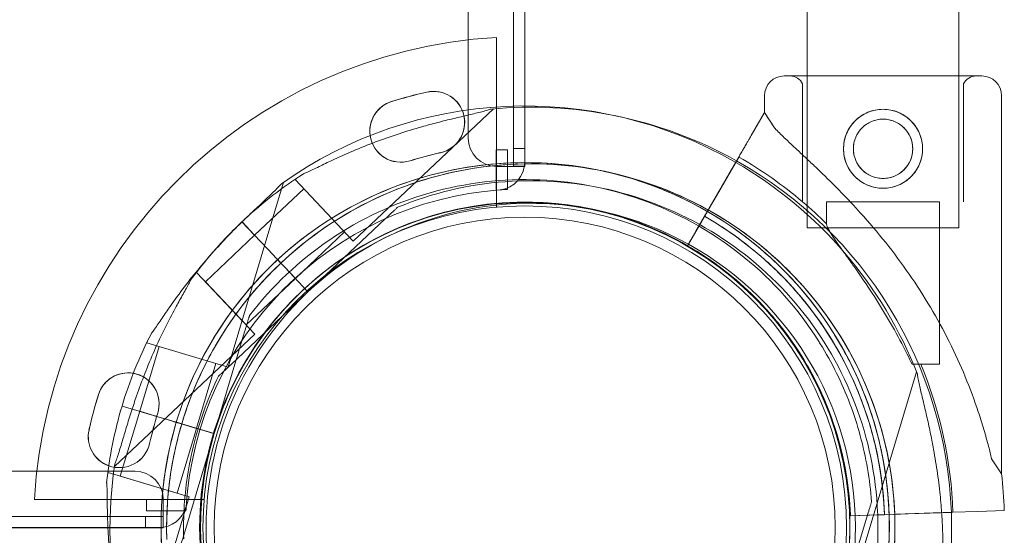
# Model space of a CAD drawing. Units: millimetres. Extents: x 21 to 31521, y 15 to 8515.
# Drawn here: x 13030 to 13204, y 2846 to 2938 of the extents above; entities that cross this region are included whole.
import ezdxf

# ---------------------------------------------------------------- set-up
doc = ezdxf.new("R2010")
doc.units = ezdxf.units.MM
doc.header["$MEASUREMENT"] = 0

msp = doc.modelspace()

# ---------------------------------------------------------------- linework, layer by layer
at = {"color": 0, "linetype": 'Continuous', "lineweight": 0}
for p, q in [((13117.2, 2914.8), (13117.2, 3940.43)), ((13109.2, 3938.59), (13109.2, 2916.63)), ((13119.2, 2922.33), (13119.2, 2940.77)), ((13119.2, 2922.33), (13119.2, 2940.77)), ((13169.21, 2927.65), (13169.21, 2940.77)), ((13196.11, 2927.65), (13196.11, 2940.77)), ((13114.2, 2904.4), (13114.2, 2934.47)), ((13165.16, 2927.65), (13200.16, 2927.65)), ((13200.16, 2927.65), (13165.16, 2927.65)), ((13169.21, 2900.76), (13169.21, 2927.65)), ((13196.11, 2900.76), (13196.11, 2927.65)), ((13168.41, 2905.33), (13168.41, 2926.24)), ((13196.91, 2905.33), (13196.91, 2926.24)), ((13161.66, 2921.16), (13161.66, 2924.15)), ((13203.66, 2857.14), (13203.66, 2924.15)), ((13088.84, 2898.38), (13113.69, 2921.83)), ((13119.2, 2916.64), (13119.2, 2922.33)), ((13119.2, 2912.42), (13119.2, 2922.33)), ((13161.66, 2921.16), (13159.33, 2917.12)), ((13159.33, 2917.12), (13161.66, 2921.16)), ((13161.66, 2921.16), (13163.43, 2918.46)), ((13161.66, 2921.16), (13161.66, 2921.16)), ((13119.2, 2911.64), (13119.2, 2916.64)), ((13114.12, 2914.55), (13114.12, 2907.41)), ((13116.12, 2914.55), (13114.12, 2914.55)), ((13116.12, 2907.54), (13116.12, 2914.55)), ((13117.2, 2914.8), (13117.2, 2911.64)), ((13117.2, 2914.8), (13119.2, 2914.8)), ((13157.11, 2913.27), (13149.52, 2900.13)), ((13153.14, 2906.4), (13157.11, 2913.27)), ((13155.36, 2910.25), (13157.11, 2913.28)), ((13157.11, 2913.28), (13155.36, 2910.25)), ((13114.2, 2911.63), (13119.2, 2911.63)), ((13119.2, 2911.64), (13117.2, 2911.64)), ((13119.2, 2911.63), (13119.2, 2911.64)), ((13078.55, 2909.29), (13078.75, 2909.48)), ((13078.55, 2909.29), (13088.84, 2898.38)), ((13066.66, 2876.07), (13076.45, 2908.8)), ((13071.36, 2899.42), (13080.09, 2907.65)), ((13153.14, 2906.4), (13151.8, 2904.08)), ((13096.68, 2904.38), (13096.68, 2904.38)), ((13149.52, 2900.13), (13151.8, 2904.08)), ((13172.66, 2905.33), (13179.38, 2905.33)), ((13172.66, 2901.44), (13172.66, 2905.33)), ((13179.38, 2905.33), (13192.66, 2905.33)), ((13192.66, 2876.56), (13192.66, 2905.33)), ((13080.81, 2889.4), (13094.5, 2902.31)), ((13094.5, 2902.31), (13080.81, 2889.4)), ((13150.55, 2901.91), (13148.02, 2897.53)), ((13148.02, 2897.53), (13150.55, 2901.91)), ((13069.12, 2901.79), (13069.12, 2901.79)), ((13069.13, 2901.79), (13069.12, 2901.79)), ((13069.12, 2901.79), (13071.3, 2899.48)), ((13071.3, 2899.48), (13069.12, 2901.79)), ((13069.12, 2901.79), (13071.3, 2899.48)), ((13071.3, 2899.48), (13069.13, 2901.79)), ((13196.11, 2900.76), (13169.21, 2900.76)), ((13062.64, 2891.18), (13071.36, 2899.42)), ((13073.67, 2896.97), (13071.3, 2899.48)), ((13073.67, 2896.97), (13071.3, 2899.48)), ((13078.57, 2891.78), (13087.3, 2900.02)), ((13075.32, 2895.22), (13073.67, 2896.97)), ((13073.67, 2896.97), (13075.32, 2895.22)), ((13073.67, 2896.97), (13075.32, 2895.22)), ((13075.32, 2895.22), (13073.67, 2896.97)), ((13148.02, 2897.53), (13148.02, 2897.53)), ((13148.02, 2897.53), (13148.02, 2897.53)), ((13148.02, 2897.53), (13148.02, 2897.53)), ((13075.44, 2895.1), (13075.32, 2895.22)), ((13076.01, 2894.49), (13075.32, 2895.22)), ((13076.01, 2894.49), (13075.44, 2895.1)), ((13076.7, 2893.77), (13076.01, 2894.49)), ((13076.69, 2893.77), (13076.01, 2894.49)), ((13076.69, 2893.77), (13080.81, 2889.4)), ((13080.81, 2889.4), (13076.69, 2893.77)), ((13076.69, 2893.77), (13078.57, 2891.78)), ((13080.81, 2889.4), (13076.7, 2893.77)), ((13076.7, 2893.77), (13080.81, 2889.4)), ((13076.7, 2893.77), (13078.57, 2891.78)), ((13060.89, 2892.63), (13061.09, 2892.82)), ((13061.09, 2892.82), (13071.39, 2881.91)), ((13069.84, 2883.55), (13078.57, 2891.78)), ((13062.64, 2891.18), (13069.84, 2883.55)), ((13080.81, 2889.4), (13067.13, 2876.49)), ((13067.13, 2876.49), (13080.81, 2889.4)), ((13080.81, 2889.4), (13080.81, 2889.4)), ((13080.81, 2889.4), (13080.81, 2889.4)), ((13070.45, 2885.18), (13070.45, 2885.18)), ((13162.47, 2885.76), (13162.47, 2885.76)), ((13162.47, 2885.76), (13162.47, 2885.76)), ((13046.54, 2858.46), (13071.39, 2881.91)), ((13064.19, 2864.28), (13069.59, 2882.3)), ((13069.59, 2882.3), (13064.19, 2864.28)), ((13051, 2868.23), (13054.44, 2879.72)), ((13052.29, 2880.37), (13052.37, 2880.63)), ((13052.29, 2880.37), (13066.66, 2876.07)), ((13171.53, 2880.21), (13171.53, 2880.21)), ((13061.06, 2865.22), (13064.5, 2876.71)), ((13187.81, 2876.56), (13192.66, 2876.56)), ((13064.94, 2874.43), (13064.94, 2874.43)), ((13188.57, 2875.23), (13178.78, 2842.5)), ((13047.87, 2869.16), (13047.87, 2869.16)), ((13050.91, 2868.25), (13047.87, 2869.16)), ((13047.87, 2869.16), (13050.91, 2868.25)), ((13047.87, 2869.16), (13050.92, 2868.25)), ((13047.56, 2856.73), (13051, 2868.23)), ((13054.22, 2867.26), (13050.91, 2868.25)), ((13050.92, 2868.25), (13050.91, 2868.25)), ((13051, 2868.23), (13054.22, 2867.27)), ((13054.22, 2867.26), (13054.22, 2867.27)), ((13056.53, 2866.57), (13054.22, 2867.26)), ((13054.22, 2867.26), (13056.53, 2866.57)), ((13054.22, 2867.26), (13054.22, 2867.26)), ((13054.22, 2867.26), (13056.53, 2866.57)), ((13054.22, 2867.26), (13056.02, 2866.73)), ((13056.04, 2866.72), (13056.02, 2866.73)), ((13056.02, 2866.72), (13061.06, 2865.21)), ((13057.49, 2866.29), (13056.53, 2866.57)), ((13058.44, 2866), (13057.49, 2866.29)), ((13058.44, 2866), (13064.19, 2864.28)), ((13058.46, 2866), (13058.44, 2866)), ((13064.09, 2864.31), (13058.46, 2866)), ((13057.62, 2853.72), (13061.06, 2865.21)), ((13064.19, 2864.28), (13058.8, 2846.26)), ((13058.8, 2846.26), (13064.19, 2864.28)), ((13064.19, 2864.28), (13064.09, 2864.31)), ((13064.19, 2864.28), (13064.19, 2864.28)), ((13064.19, 2864.28), (13064.19, 2864.28)), ((13064.19, 2864.28), (13064.19, 2864.28)), ((13201.89, 2859.83), (13203.66, 2857.14)), ((13050.18, 2857.61), (12028.22, 2857.61)), ((13045.33, 2857.11), (13045.41, 2857.38)), ((13045.41, 2857.38), (13059.78, 2853.08)), ((13047.56, 2856.73), (13057.62, 2853.72)), ((13049.98, 2820.34), (13059.78, 2853.08)), ((13032.34, 2852.62), (13062.42, 2852.62)), ((13052.18, 2852.62), (13052.18, 2850.62)), ((13055.18, 2847.61), (13055.18, 2852.61)), ((13180.62, 2852.2), (13180.62, 2852.2)), ((13052.01, 2849.61), (12026.39, 2849.61)), ((13052.01, 2847.62), (13052.01, 2849.61)), ((13055.17, 2849.61), (13052.01, 2849.61)), ((13052.18, 2850.62), (13059.19, 2850.62)), ((13055.17, 2847.61), (13055.17, 2849.61)), ((13181.93, 2849.87), (13176.88, 2849.69)), ((13176.88, 2849.69), (13181.93, 2849.87)), ((13176.88, 2849.69), (13179.87, 2849.8)), ((13176.88, 2849.69), (13176.88, 2849.69)), ((13176.88, 2849.69), (13176.88, 2849.69)), ((13179.87, 2849.8), (13195.04, 2850.33)), ((13182.93, 2849.9), (13179.87, 2849.8)), ((13179.87, 2849.8), (13179.87, 2849.8)), ((13182.93, 2849.9), (13181.93, 2849.87)), ((13184.43, 2849.96), (13187.12, 2850.05)), ((13184.43, 2849.96), (13184.43, 2849.96)), ((13194.76, 2850.32), (13187.12, 2850.05)), ((13187.12, 2850.05), (13191.55, 2850.21)), ((13195.05, 2850.33), (13191.55, 2850.21)), ((13191.55, 2850.21), (13194.49, 2850.31)), ((13194.49, 2850.31), (13195.05, 2850.33)), ((13195.04, 2850.33), (13194.76, 2850.32)), ((13195.04, 2850.33), (13199.48, 2850.49)), ((13204.14, 2850.66), (13199.48, 2850.49)), ((13199.48, 2850.49), (13204.14, 2850.66)), ((13199.48, 2850.49), (13199.48, 2850.49)), ((13179.76, 2849.32), (13174.36, 2831.3)), ((13174.36, 2831.3), (13179.76, 2849.32)), ((13181.74, 2849.53), (13181.74, 2849.53)), ((13022.15, 2847.62), (13045.38, 2847.62)), ((13022.15, 2847.61), (13045.38, 2847.61)), ((13045.38, 2847.62), (13054.39, 2847.62)), ((13045.38, 2847.61), (13050.17, 2847.61)), ((13050.17, 2847.61), (13055.17, 2847.61)), ((13055.17, 2847.61), (13055.18, 2847.61))]:
    msp.add_line(p, q, dxfattribs=at)
for centre, radius in [((13182.66, 2914.74), 7), ((13182.66, 2914.74), 5.25), ((13119.2, 2847.62), 57.58), ((13119.2, 2847.62), 57), ((13119.2, 2847.62), 55)]:
    msp.add_circle(centre, radius, dxfattribs=at)
for centre, radius, start, end in [((13119.2, 2847.62), 87, 93.2947, 176.7053), ((13165.16, 2924.15), 3.5, 90, 180), ((13166.16, 2925.15), 2.5, 25.8419, 90), ((13199.16, 2925.15), 2.5, 90, 154.1581), ((13200.16, 2924.15), 3.5, 360, 90), ((13119.4, 2846.83), 79.9, 102.6891, 107.3109), ((13119.41, 2846.84), 79.9, 102.6891, 107.3109), ((13103.06, 2919.41), 5.5, 22.2207, 102.6891), ((13103.07, 2919.42), 5.5, 282.6891, 102.6891), ((13097.26, 2917.86), 5.5, 107.3109, 188.0883), ((13097.27, 2917.87), 5.5, 107.3109, 135.0545), ((13119.28, 2847.79), 74.54, 59.9818, 125.4031), ((13097.27, 2917.87), 5.5, 135.0545, 188.1328), ((13103.06, 2919.41), 5.5, 282.6891, 22.2207), ((13120.27, 2847.58), 74.54, 78.5599, 95.4031), ((13120.27, 2847.58), 74.54, 60.725, 78.5599), ((13097.26, 2917.86), 5.5, 188.0883, 287.3109), ((13097.27, 2917.87), 5.5, 188.1328, 287.3109), ((13114.2, 2916.63), 5, 180, 270), ((13119.4, 2846.83), 68.9, 102.6891, 107.3109), ((13119.41, 2846.84), 68.9, 102.6891, 107.3109), ((13114.2, 2912.42), 5, 277.1342, 0), ((13120.27, 2847.58), 74.54, 2.1094, 60.725), ((13119.41, 2847.65), 75.69, 49.653, 60.1233), ((13119.28, 2847.79), 64.5, 59.979, 163.3334), ((13120.27, 2847.58), 64.5, 78.6208, 133.3334), ((13120.27, 2847.58), 64.5, 313.3353, 78.6208), ((13119.28, 2847.79), 74.54, 21.2676, 59.9818), ((13120.27, 2847.58), 74.54, 122.6605, 132.8955), ((13119.12, 2847.62), 60, 94.1044, 176.4221), ((13119.12, 2847.62), 60, 92.866, 94.1044), ((13119.28, 2847.79), 57.5, 77.6621, 163.3331), ((13120.27, 2847.58), 57.5, 84.3238, 133.3353), ((13120.27, 2847.58), 57.5, 84.3236, 133.3353), ((13119.28, 2847.79), 57.5, 59.9764, 131.1964), ((13120.27, 2847.58), 57.5, 78.6758, 84.3238), ((13120.27, 2847.58), 57.5, 78.6758, 84.3236), ((13119.28, 2847.79), 57.5, 59.9764, 77.6621), ((13120.27, 2847.58), 57.5, 313.3353, 78.6758), ((13120.27, 2847.58), 57.5, 313.3353, 78.6758), ((13119.28, 2847.79), 64.5, 343.3353, 59.979), ((13119.41, 2847.65), 75.69, 45.286, 49.653), ((13120.27, 2847.58), 74.54, 132.8955, 133.3353), ((13119.41, 2847.65), 63.56, 2.0309, 60.1468), ((13120.27, 2847.58), 74.54, 133.337, 139.9038), ((13120.27, 2847.58), 74.54, 133.3353, 133.337), ((13119.41, 2847.65), 57.5, 41.5159, 60.1622), ((13119.41, 2847.65), 57.5, 44.9313, 60.1622), ((13119.28, 2847.79), 57.5, 44.7389, 59.9764), ((13119.28, 2847.79), 57.5, 44.7387, 59.9764), ((13120.27, 2847.58), 74.54, 139.9038, 144.0102), ((13120.27, 2847.58), 64.5, 133.3353, 181.8194), ((13120.27, 2847.58), 64.5, 133.3334, 133.3353), ((13119.28, 2847.79), 57.5, 131.1964, 163.3331), ((13119.41, 2847.65), 63.56, 2.0309, 41.5159), ((13120.27, 2847.58), 57.5, 133.3353, 313.3353), ((13120.27, 2847.58), 57.5, 133.3353, 313.3353), ((13119.28, 2847.79), 57.5, 31.8191, 44.7389), ((13119.28, 2847.79), 57.5, 1.7747, 44.7387), ((13119.41, 2847.65), 57.5, 2.0309, 44.9313), ((13119.41, 2847.65), 57.5, 2.0309, 41.5159), ((13119.28, 2847.79), 74.54, 152.6605, 163.3353), ((13119.28, 2847.79), 64.5, 343.3353, 31.8194), ((13119.28, 2847.79), 57.5, 343.3353, 31.8191), ((13119.41, 2847.65), 75.69, 2.0309, 22.4549), ((13048.94, 2869.54), 5.5, 80.3217, 162.6891), ((13048.95, 2869.54), 5.5, 342.6891, 135.0545), ((13048.94, 2869.54), 5.5, 342.6891, 80.3217), ((13048.95, 2869.54), 5.5, 135.0545, 162.6891), ((13119.97, 2847.4), 79.9, 162.6891, 167.3109), ((13119.98, 2847.41), 79.9, 162.6891, 167.3109), ((13119.28, 2847.79), 74.54, 163.337, 174.0102), ((13119.98, 2847.41), 68.9, 162.6891, 167.3109), ((13119.97, 2847.4), 68.9, 162.6891, 167.3109), ((13119.28, 2847.79), 64.5, 163.3353, 210.7376), ((13047.39, 2863.74), 5.5, 167.3109, 250.1703), ((13047.4, 2863.75), 5.5, 167.3109, 250.1039), ((13119.28, 2847.79), 57.5, 163.3353, 343.3353), ((13119.28, 2847.79), 57.5, 163.3353, 343.3331), ((13119.28, 2847.79), 57.5, 163.3331, 163.3353), ((13047.39, 2863.74), 5.5, 250.1703, 347.3109), ((13047.4, 2863.75), 5.5, 250.1039, 347.3109), ((13120.27, 2847.58), 74.54, 171.2676, 267.223), ((13050.18, 2852.61), 5, 0, 90), ((13119.41, 2847.65), 84.78, 2.0309, 6.4229), ((13054.39, 2852.62), 5, 270, 345.4558), ((13119.12, 2847.62), 60, 176.4221, 177.134), ((13120.27, 2847.58), 64.5, 313.3353, 1.8194), ((13120.27, 2847.58), 74.54, 351.2676, 2.1094), ((13119.28, 2847.79), 57.5, 343.3353, 1.7747)]:
    msp.add_arc(centre, radius, start, end, dxfattribs=at)
for points, knots in [([(13113.25, 2921.79), (13113.06, 2921.72), (13112.85, 2921.65), (13112.31, 2921.49), (13111.97, 2921.4), (13110.92, 2921.13), (13110.13, 2920.94), (13108.43, 2920.54), (13107.52, 2920.33), (13105.66, 2919.88), (13104.7, 2919.64), (13102.81, 2919.15), (13101.87, 2918.89), (13099.67, 2918.27), (13098.31, 2917.86), (13095.55, 2916.96), (13094.16, 2916.47), (13091.41, 2915.44), (13090.06, 2914.9), (13087.46, 2913.79), (13086.21, 2913.23), (13084.32, 2912.34), (13083.53, 2911.96), (13082.4, 2911.41), (13082.04, 2911.23), (13081.34, 2910.89), (13081.01, 2910.73), (13080.49, 2910.5), (13080.27, 2910.41), (13080.08, 2910.34), (13080.06, 2910.34), (13080.05, 2910.33)], [43.684489, 43.684489, 43.684489, 43.684489, 44.703122, 44.703122, 46.081139, 46.081139, 48.879512, 48.879512, 51.677886, 51.677886, 54.476259, 54.476259, 57.274633, 57.274633, 61.356857, 61.356857, 65.439081, 65.439081, 69.521304, 69.521304, 73.603528, 73.603528, 76.136751, 76.136751, 77.403362, 77.403362, 78.669973, 78.669973, 79.593377, 79.593377, 79.68269, 79.68269, 79.68269, 79.68269]), ([(13080.05, 2910.33), (13080.06, 2910.34), (13080.08, 2910.34), (13080.27, 2910.41), (13080.49, 2910.5), (13081.01, 2910.73), (13081.34, 2910.89), (13082.04, 2911.23), (13082.4, 2911.41), (13083.53, 2911.96), (13084.32, 2912.34), (13086.21, 2913.23), (13087.46, 2913.79), (13090.06, 2914.9), (13091.41, 2915.44), (13094.16, 2916.47), (13095.55, 2916.96), (13098.31, 2917.86), (13099.67, 2918.27), (13101.87, 2918.89), (13102.81, 2919.15), (13104.7, 2919.64), (13105.66, 2919.88), (13107.52, 2920.33), (13108.43, 2920.54), (13110.13, 2920.94), (13110.92, 2921.13), (13111.97, 2921.4), (13112.31, 2921.49), (13112.85, 2921.65), (13113.06, 2921.72), (13113.25, 2921.79)], [41.403162, 41.403162, 41.403162, 41.403162, 41.492475, 41.492475, 42.415878, 42.415878, 43.682489, 43.682489, 44.949101, 44.949101, 47.482323, 47.482323, 51.564547, 51.564547, 55.646771, 55.646771, 59.728995, 59.728995, 63.811219, 63.811219, 66.609592, 66.609592, 69.407966, 69.407966, 72.206339, 72.206339, 75.004713, 75.004713, 76.38273, 76.38273, 77.401363, 77.401363, 77.401363, 77.401363]), ([(13175.66, 2914.74), (13175.66, 2914.3), (13175.7, 2913.84), (13175.88, 2912.94), (13176.02, 2912.49), (13176.38, 2911.62), (13176.6, 2911.21), (13177.11, 2910.45), (13177.4, 2910.1), (13178.02, 2909.48), (13178.37, 2909.19), (13179.13, 2908.68), (13179.54, 2908.46), (13180.4, 2908.1), (13180.85, 2907.96), (13181.76, 2907.79), (13182.22, 2907.74), (13183.1, 2907.74), (13183.56, 2907.79), (13184.47, 2907.96), (13184.92, 2908.1), (13185.78, 2908.46), (13186.19, 2908.68), (13186.95, 2909.19), (13187.3, 2909.48), (13187.92, 2910.1), (13188.21, 2910.45), (13188.72, 2911.21), (13188.95, 2911.62), (13189.3, 2912.49), (13189.44, 2912.94), (13189.62, 2913.84), (13189.66, 2914.3), (13189.66, 2915.19), (13189.62, 2915.64), (13189.44, 2916.55), (13189.3, 2917), (13188.95, 2917.86), (13188.72, 2918.27), (13188.21, 2919.03), (13187.92, 2919.38), (13187.3, 2920), (13186.95, 2920.29), (13186.19, 2920.8), (13185.78, 2921.03), (13184.92, 2921.39), (13184.47, 2921.52), (13183.56, 2921.7), (13183.1, 2921.74), (13182.22, 2921.74), (13181.76, 2921.7), (13180.85, 2921.52), (13180.4, 2921.39), (13179.54, 2921.03), (13179.13, 2920.8), (13178.37, 2920.29), (13178.02, 2920), (13177.4, 2919.38), (13177.11, 2919.03), (13176.6, 2918.27), (13176.38, 2917.86), (13176.02, 2917), (13175.88, 2916.55), (13175.7, 2915.64), (13175.66, 2915.19), (13175.66, 2914.74)], [0, 0, 0, 0, 1.329784, 1.329784, 2.659567, 2.659567, 3.989351, 3.989351, 5.319135, 5.319135, 6.648301, 6.648301, 7.977468, 7.977468, 9.306635, 9.306635, 10.635802, 10.635802, 11.964969, 11.964969, 13.294136, 13.294136, 14.623303, 14.623303, 15.95247, 15.95247, 17.282253, 17.282253, 18.612037, 18.612037, 19.94182, 19.94182, 21.271604, 21.271604, 22.601388, 22.601388, 23.931171, 23.931171, 25.260955, 25.260955, 26.590739, 26.590739, 27.919906, 27.919906, 29.249072, 29.249072, 30.578239, 30.578239, 31.907406, 31.907406, 33.236573, 33.236573, 34.56574, 34.56574, 35.894907, 35.894907, 37.224074, 37.224074, 38.553857, 38.553857, 39.883641, 39.883641, 41.213425, 41.213425, 42.543208, 42.543208, 42.543208, 42.543208]), ([(13177.41, 2914.74), (13177.41, 2914.41), (13177.44, 2914.07), (13177.58, 2913.39), (13177.68, 2913.05), (13177.95, 2912.4), (13178.12, 2912.09), (13178.5, 2911.52), (13178.72, 2911.26), (13179.18, 2910.8), (13179.44, 2910.58), (13180.01, 2910.2), (13180.32, 2910.03), (13180.97, 2909.76), (13181.3, 2909.66), (13181.99, 2909.52), (13182.33, 2909.49), (13182.99, 2909.49), (13183.34, 2909.52), (13184.02, 2909.66), (13184.36, 2909.76), (13185, 2910.03), (13185.31, 2910.2), (13185.88, 2910.58), (13186.14, 2910.8), (13186.61, 2911.26), (13186.82, 2911.52), (13187.21, 2912.09), (13187.37, 2912.4), (13187.64, 2913.05), (13187.74, 2913.39), (13187.88, 2914.07), (13187.91, 2914.41), (13187.91, 2915.08), (13187.88, 2915.42), (13187.74, 2916.1), (13187.64, 2916.44), (13187.37, 2917.08), (13187.21, 2917.39), (13186.82, 2917.96), (13186.61, 2918.22), (13186.14, 2918.69), (13185.88, 2918.9), (13185.31, 2919.29), (13185, 2919.46), (13184.36, 2919.72), (13184.02, 2919.83), (13183.34, 2919.96), (13182.99, 2919.99), (13182.33, 2919.99), (13181.99, 2919.96), (13181.3, 2919.83), (13180.97, 2919.72), (13180.32, 2919.46), (13180.01, 2919.29), (13179.44, 2918.9), (13179.18, 2918.69), (13178.72, 2918.22), (13178.5, 2917.96), (13178.12, 2917.39), (13177.95, 2917.08), (13177.68, 2916.44), (13177.58, 2916.1), (13177.44, 2915.42), (13177.41, 2915.08), (13177.41, 2914.74)], [0, 0, 0, 0, 0.999436, 0.999436, 1.998873, 1.998873, 2.998309, 2.998309, 3.997746, 3.997746, 4.996473, 4.996473, 5.9952, 5.9952, 6.993927, 6.993927, 7.992654, 7.992654, 8.991381, 8.991381, 9.990108, 9.990108, 10.988835, 10.988835, 11.987562, 11.987562, 12.986998, 12.986998, 13.986435, 13.986435, 14.985871, 14.985871, 15.985307, 15.985307, 16.984744, 16.984744, 17.98418, 17.98418, 18.983617, 18.983617, 19.983053, 19.983053, 20.98178, 20.98178, 21.980507, 21.980507, 22.979234, 22.979234, 23.977961, 23.977961, 24.976688, 24.976688, 25.975415, 25.975415, 26.974142, 26.974142, 27.972869, 27.972869, 28.972305, 28.972305, 29.971742, 29.971742, 30.971178, 30.971178, 31.970615, 31.970615, 31.970615, 31.970615]), ([(13163.43, 2918.46), (13163.52, 2918.37), (13163.61, 2918.27), (13164.21, 2917.65), (13164.79, 2917.08), (13165.82, 2916.09), (13166.27, 2915.67), (13167.22, 2914.78), (13167.73, 2914.3), (13168.78, 2913.32), (13169.33, 2912.81), (13170.46, 2911.74), (13171.04, 2911.19), (13172.21, 2910.06), (13172.81, 2909.48), (13174.01, 2908.29), (13174.61, 2907.68), (13176.4, 2905.85), (13177.58, 2904.59), (13180.2, 2901.68), (13181.69, 2899.93), (13184.57, 2896.31), (13185.95, 2894.45), (13188.61, 2890.62), (13189.87, 2888.66), (13192.24, 2884.66), (13193.35, 2882.63), (13195.41, 2878.51), (13196.36, 2876.44), (13198.07, 2872.28), (13198.85, 2870.19), (13199.88, 2867.08), (13200.21, 2866.05), (13200.81, 2864), (13201.09, 2862.98), (13201.55, 2861.25), (13201.72, 2860.54), (13201.89, 2859.83)], [105.624581, 105.624581, 105.624581, 105.624581, 106.295101, 106.295101, 109.970384, 109.970384, 112.47679, 112.47679, 114.983197, 114.983197, 117.489604, 117.489604, 119.996011, 119.996011, 122.502417, 122.502417, 125.008824, 125.008824, 130.021638, 130.021638, 136.880429, 136.880429, 143.73922, 143.73922, 150.59801, 150.59801, 157.456801, 157.456801, 164.315592, 164.315592, 171.174383, 171.174383, 174.603779, 174.603779, 178.033174, 178.033174, 180.485141, 180.485141, 180.485141, 180.485141]), ([(13201.89, 2859.83), (13201.72, 2860.54), (13201.55, 2861.25), (13201.09, 2862.98), (13200.81, 2864), (13200.21, 2866.05), (13199.88, 2867.08), (13198.85, 2870.19), (13198.07, 2872.28), (13196.36, 2876.44), (13195.41, 2878.51), (13193.35, 2882.63), (13192.24, 2884.66), (13189.87, 2888.66), (13188.61, 2890.62), (13185.95, 2894.45), (13184.57, 2896.31), (13181.69, 2899.93), (13180.2, 2901.68), (13177.58, 2904.59), (13176.4, 2905.85), (13174.61, 2907.68), (13174.01, 2908.29), (13172.81, 2909.48), (13172.21, 2910.06), (13171.04, 2911.19), (13170.46, 2911.74), (13169.33, 2912.81), (13168.78, 2913.32), (13167.73, 2914.3), (13167.22, 2914.78), (13166.27, 2915.67), (13165.82, 2916.09), (13164.79, 2917.08), (13164.21, 2917.65), (13163.61, 2918.27), (13163.52, 2918.37), (13163.43, 2918.46)], [4.406824, 4.406824, 4.406824, 4.406824, 6.858791, 6.858791, 10.288186, 10.288186, 13.717582, 13.717582, 20.576373, 20.576373, 27.435164, 27.435164, 34.293955, 34.293955, 41.152746, 41.152746, 48.011537, 48.011537, 54.870328, 54.870328, 59.883141, 59.883141, 62.389548, 62.389548, 64.895955, 64.895955, 67.402361, 67.402361, 69.908768, 69.908768, 72.415175, 72.415175, 74.921582, 74.921582, 78.596864, 78.596864, 79.267384, 79.267384, 79.267384, 79.267384]), ([(13159.33, 2917.12), (13159.33, 2917.11), (13159.32, 2917.1), (13159.29, 2917.04), (13159.24, 2916.96), (13159.14, 2916.78), (13159.06, 2916.66), (13158.9, 2916.37), (13158.8, 2916.2), (13158.6, 2915.86), (13158.49, 2915.66), (13158.23, 2915.22), (13158.1, 2914.99), (13157.84, 2914.54), (13157.7, 2914.29), (13157.4, 2913.78), (13157.25, 2913.51), (13157.11, 2913.27)], [0.704197, 0.704197, 0.704197, 0.704197, 0.833041, 0.833041, 1.666082, 1.666082, 2.499124, 2.499124, 3.332165, 3.332165, 4.165208, 4.165208, 4.998251, 4.998251, 5.831295, 5.831295, 6.664339, 6.664339, 6.664339, 6.664339]), ([(13157.11, 2913.27), (13157.25, 2913.51), (13157.4, 2913.78), (13157.7, 2914.29), (13157.84, 2914.54), (13158.1, 2914.99), (13158.23, 2915.22), (13158.49, 2915.66), (13158.6, 2915.86), (13158.8, 2916.2), (13158.9, 2916.37), (13159.06, 2916.66), (13159.14, 2916.78), (13159.24, 2916.96), (13159.29, 2917.04), (13159.32, 2917.1), (13159.33, 2917.11), (13159.33, 2917.12)], [19.993019, 19.993019, 19.993019, 19.993019, 20.826063, 20.826063, 21.659106, 21.659106, 22.492149, 22.492149, 23.325192, 23.325192, 24.158234, 24.158234, 24.991276, 24.991276, 25.824317, 25.824317, 25.95316, 25.95316, 25.95316, 25.95316]), ([(13076.01, 2894.49), (13081.01, 2899.22), (13086.78, 2903.13), (13099.25, 2908.94), (13105.95, 2910.85), (13119.62, 2912.44), (13126.58, 2912.14), (13140.05, 2909.36), (13146.57, 2906.88), (13158.48, 2900), (13163.88, 2895.6), (13173.03, 2885.32), (13176.77, 2879.44), (13182.22, 2866.8), (13183.93, 2860.05), (13184.63, 2852.01), (13184.7, 2850.82), (13184.74, 2849.63)], [3.956045, 3.956045, 3.956045, 3.956045, 4.276045, 4.276045, 4.596045, 4.596045, 4.916045, 4.916045, 5.236045, 5.236045, 5.556045, 5.556045, 5.876045, 5.876045, 6.196045, 6.196045, 6.251431, 6.251431, 6.251431, 6.251431]), ([(13057.48, 2866.29), (13059.46, 2872.88), (13062.49, 2879.15), (13070.39, 2890.42), (13075.24, 2895.42), (13086.28, 2903.64), (13092.46, 2906.85), (13105.52, 2911.18), (13112.4, 2912.29), (13126.16, 2912.29), (13133.04, 2911.18), (13146.1, 2906.85), (13152.28, 2903.63), (13163.32, 2895.41), (13168.17, 2890.41), (13172.8, 2883.8), (13173.45, 2882.81), (13174.08, 2881.8)], [3.43248, 3.43248, 3.43248, 3.43248, 3.75248, 3.75248, 4.07248, 4.07248, 4.39248, 4.39248, 4.71248, 4.71248, 5.03248, 5.03248, 5.35248, 5.35248, 5.67248, 5.67248, 5.727832, 5.727832, 5.727832, 5.727832]), ([(13070.45, 2885.18), (13074.44, 2890.39), (13079.26, 2894.95), (13090.11, 2902.33), (13096.13, 2905.14), (13108.75, 2908.74), (13115.35, 2909.51), (13128.46, 2908.95), (13134.96, 2907.62), (13147.23, 2902.96), (13152.99, 2899.64), (13163.17, 2891.37), (13167.59, 2886.41), (13171.26, 2880.66), (13171.4, 2880.44), (13171.53, 2880.21)], [3.795098, 3.795098, 3.795098, 3.795098, 4.115098, 4.115098, 4.435098, 4.435098, 4.755098, 4.755098, 5.075098, 5.075098, 5.395098, 5.395098, 5.715098, 5.715098, 5.727832, 5.727832, 5.727832, 5.727832]), ([(13096.68, 2904.38), (13102.74, 2906.89), (13109.2, 2908.43), (13122.29, 2909.4), (13128.9, 2908.82), (13141.63, 2905.62), (13147.73, 2903), (13158.8, 2895.96), (13163.77, 2891.55), (13172.07, 2881.38), (13175.39, 2875.63), (13180.07, 2863.37), (13181.42, 2856.87), (13181.72, 2850.05), (13181.73, 2849.79), (13181.74, 2849.53)], [4.318697, 4.318697, 4.318697, 4.318697, 4.638697, 4.638697, 4.958697, 4.958697, 5.278697, 5.278697, 5.598697, 5.598697, 5.918697, 5.918697, 6.238697, 6.238697, 6.251431, 6.251431, 6.251431, 6.251431]), ([(13155.36, 2910.25), (13155.36, 2910.24), (13155.36, 2910.24), (13155.32, 2910.18), (13155.28, 2910.1), (13155.17, 2909.91), (13155.1, 2909.79), (13154.93, 2909.5), (13154.83, 2909.33), (13154.64, 2908.99), (13154.52, 2908.79), (13154.27, 2908.35), (13154.13, 2908.12), (13153.88, 2907.67), (13153.73, 2907.42), (13153.44, 2906.91), (13153.28, 2906.65), (13153.14, 2906.4)], [0.704197, 0.704197, 0.704197, 0.704197, 0.833041, 0.833041, 1.666082, 1.666082, 2.499123, 2.499123, 3.332165, 3.332165, 4.165208, 4.165208, 4.998252, 4.998252, 5.831296, 5.831296, 6.664341, 6.664341, 6.664341, 6.664341]), ([(13153.14, 2906.4), (13153.28, 2906.65), (13153.44, 2906.91), (13153.73, 2907.42), (13153.88, 2907.67), (13154.13, 2908.12), (13154.27, 2908.35), (13154.52, 2908.79), (13154.64, 2908.99), (13154.83, 2909.33), (13154.93, 2909.5), (13155.1, 2909.79), (13155.17, 2909.91), (13155.28, 2910.1), (13155.32, 2910.18), (13155.36, 2910.24), (13155.36, 2910.24), (13155.36, 2910.25)], [19.993024, 19.993024, 19.993024, 19.993024, 20.826069, 20.826069, 21.659114, 21.659114, 22.492157, 22.492157, 23.3252, 23.3252, 24.158242, 24.158242, 24.991284, 24.991284, 25.824324, 25.824324, 25.953168, 25.953168, 25.953168, 25.953168]), ([(13076.09, 2908.54), (13075.96, 2908.39), (13075.81, 2908.22), (13075.42, 2907.81), (13075.17, 2907.56), (13074.4, 2906.81), (13073.81, 2906.25), (13072.54, 2905.05), (13071.86, 2904.41), (13070.47, 2903.09), (13069.76, 2902.41), (13068.37, 2901.04), (13067.68, 2900.35), (13066.09, 2898.71), (13065.12, 2897.67), (13063.18, 2895.52), (13062.22, 2894.4), (13060.35, 2892.13), (13059.45, 2890.99), (13057.75, 2888.72), (13056.95, 2887.61), (13055.76, 2885.89), (13055.27, 2885.18), (13054.57, 2884.13), (13054.34, 2883.79), (13053.9, 2883.15), (13053.69, 2882.85), (13053.37, 2882.39), (13053.22, 2882.2), (13053.09, 2882.05), (13053.08, 2882.03), (13053.06, 2882.02)], [43.684489, 43.684489, 43.684489, 43.684489, 44.703122, 44.703122, 46.081139, 46.081139, 48.879512, 48.879512, 51.677886, 51.677886, 54.476259, 54.476259, 57.274633, 57.274633, 61.356857, 61.356857, 65.439081, 65.439081, 69.521304, 69.521304, 73.603528, 73.603528, 76.136751, 76.136751, 77.403362, 77.403362, 78.669973, 78.669973, 79.593377, 79.593377, 79.68269, 79.68269, 79.68269, 79.68269]), ([(13053.06, 2882.02), (13053.08, 2882.03), (13053.09, 2882.05), (13053.22, 2882.2), (13053.37, 2882.39), (13053.69, 2882.85), (13053.9, 2883.15), (13054.34, 2883.79), (13054.57, 2884.13), (13055.27, 2885.18), (13055.76, 2885.89), (13056.95, 2887.61), (13057.75, 2888.72), (13059.45, 2890.99), (13060.35, 2892.13), (13062.22, 2894.4), (13063.18, 2895.52), (13065.12, 2897.67), (13066.09, 2898.71), (13067.68, 2900.35), (13068.37, 2901.04), (13069.76, 2902.41), (13070.47, 2903.09), (13071.86, 2904.41), (13072.54, 2905.05), (13073.81, 2906.25), (13074.4, 2906.81), (13075.17, 2907.56), (13075.42, 2907.81), (13075.81, 2908.22), (13075.96, 2908.39), (13076.09, 2908.54)], [41.403162, 41.403162, 41.403162, 41.403162, 41.492475, 41.492475, 42.415878, 42.415878, 43.682489, 43.682489, 44.949101, 44.949101, 47.482323, 47.482323, 51.564547, 51.564547, 55.646771, 55.646771, 59.728995, 59.728995, 63.811219, 63.811219, 66.609592, 66.609592, 69.407966, 69.407966, 72.206339, 72.206339, 75.004713, 75.004713, 76.38273, 76.38273, 77.401363, 77.401363, 77.401363, 77.401363]), ([(13094.5, 2902.31), (13094.79, 2902.6), (13095.12, 2902.9), (13095.6, 2903.35), (13095.75, 2903.5), (13096.05, 2903.79), (13096.2, 2903.92), (13096.38, 2904.09), (13096.44, 2904.15), (13096.53, 2904.24), (13096.58, 2904.28), (13096.63, 2904.33), (13096.65, 2904.35), (13096.67, 2904.37), (13096.68, 2904.38), (13096.68, 2904.38)], [-3.1812, -3.1812, -3.1812, -3.1812, -1.954094, -1.954094, -1.340541, -1.340541, -0.726988, -0.726988, -0.491112, -0.491112, -0.255237, -0.255237, -0.115927, -0.115927, 0, 0, 0, 0]), ([(13096.68, 2904.38), (13096.68, 2904.38), (13096.67, 2904.37), (13096.65, 2904.35), (13096.63, 2904.33), (13096.58, 2904.28), (13096.53, 2904.24), (13096.44, 2904.15), (13096.38, 2904.09), (13096.2, 2903.92), (13096.05, 2903.79), (13095.75, 2903.5), (13095.6, 2903.35), (13095.12, 2902.9), (13094.79, 2902.6), (13094.5, 2902.31)], [0, 0, 0, 0, 0.115927, 0.115927, 0.255237, 0.255237, 0.491112, 0.491112, 0.726988, 0.726988, 1.340541, 1.340541, 1.954094, 1.954094, 3.1812, 3.1812, 3.1812, 3.1812]), ([(13151.8, 2904.08), (13151.75, 2904), (13151.7, 2903.91), (13151.6, 2903.74), (13151.56, 2903.65), (13151.47, 2903.51), (13151.43, 2903.43), (13151.34, 2903.28), (13151.3, 2903.22), (13151.24, 2903.1), (13151.21, 2903.05), (13151.15, 2902.95), (13151.13, 2902.91), (13151.09, 2902.85), (13151.07, 2902.82), (13151.06, 2902.79), (13151.05, 2902.78), (13151.05, 2902.78)], [2.221447, 2.221447, 2.221447, 2.221447, 2.499129, 2.499129, 2.776811, 2.776811, 3.054492, 3.054492, 3.332173, 3.332173, 3.609854, 3.609854, 3.887534, 3.887534, 4.165215, 4.165215, 4.442895, 4.442895, 4.442895, 4.442895]), ([(13151.05, 2902.78), (13151.05, 2902.78), (13151.06, 2902.79), (13151.07, 2902.82), (13151.09, 2902.85), (13151.13, 2902.91), (13151.15, 2902.95), (13151.21, 2903.05), (13151.24, 2903.1), (13151.3, 2903.22), (13151.34, 2903.28), (13151.43, 2903.43), (13151.47, 2903.51), (13151.56, 2903.65), (13151.6, 2903.74), (13151.7, 2903.91), (13151.75, 2904), (13151.8, 2904.08)], [4.442895, 4.442895, 4.442895, 4.442895, 4.720575, 4.720575, 4.998255, 4.998255, 5.275936, 5.275936, 5.553616, 5.553616, 5.831298, 5.831298, 6.108979, 6.108979, 6.386661, 6.386661, 6.664342, 6.664342, 6.664342, 6.664342]), ([(13151.05, 2902.78), (13151.05, 2902.78), (13151.05, 2902.77), (13151.03, 2902.75), (13151.02, 2902.73), (13151, 2902.69), (13150.99, 2902.66), (13150.95, 2902.6), (13150.93, 2902.56), (13150.88, 2902.49), (13150.86, 2902.44), (13150.8, 2902.34), (13150.77, 2902.29), (13150.71, 2902.19), (13150.68, 2902.14), (13150.62, 2902.02), (13150.58, 2901.97), (13150.55, 2901.91)], [0, 0, 0, 0, 0.18512, 0.18512, 0.37024, 0.37024, 0.555361, 0.555361, 0.740481, 0.740481, 0.925602, 0.925602, 1.110723, 1.110723, 1.295844, 1.295844, 1.480965, 1.480965, 1.480965, 1.480965]), ([(13150.55, 2901.91), (13150.58, 2901.97), (13150.62, 2902.02), (13150.68, 2902.14), (13150.71, 2902.19), (13150.77, 2902.29), (13150.8, 2902.34), (13150.86, 2902.44), (13150.88, 2902.49), (13150.93, 2902.56), (13150.95, 2902.6), (13150.99, 2902.66), (13151, 2902.69), (13151.02, 2902.73), (13151.03, 2902.75), (13151.05, 2902.77), (13151.05, 2902.78), (13151.05, 2902.78)], [-1.480965, -1.480965, -1.480965, -1.480965, -1.295844, -1.295844, -1.110723, -1.110723, -0.925602, -0.925602, -0.740481, -0.740481, -0.555361, -0.555361, -0.37024, -0.37024, -0.18512, -0.18512, 0, 0, 0, 0]), ([(13151.05, 2902.78), (13152.25, 2902.09), (13153.42, 2901.37), (13155.71, 2899.84), (13156.84, 2899.04), (13159.03, 2897.37), (13160.1, 2896.5), (13162.18, 2894.69), (13163.19, 2893.76), (13165.14, 2891.82), (13166.09, 2890.81), (13167, 2889.78)], [5.2334262, 5.2334262, 5.2334262, 5.2334262, 5.2984602, 5.2984602, 5.3634942, 5.3634942, 5.4285282, 5.4285282, 5.4935622, 5.4935622, 5.5585962, 5.5585962, 5.5585962, 5.5585962]), ([(13187.81, 2876.56), (13187.24, 2877.76), (13186.63, 2878.99), (13185.14, 2881.84), (13184.23, 2883.46), (13182.35, 2886.64), (13181.37, 2888.2), (13179.4, 2891.19), (13178.41, 2892.62), (13177.11, 2894.47), (13176.73, 2895), (13175.98, 2896.05), (13175.61, 2896.57), (13174.9, 2897.56), (13174.56, 2898.04), (13173.96, 2898.92), (13173.69, 2899.32), (13173.32, 2899.92), (13173.18, 2900.15), (13172.95, 2900.58), (13172.85, 2900.78), (13172.71, 2901.13), (13172.67, 2901.28), (13172.66, 2901.41), (13172.66, 2901.42), (13172.66, 2901.44)], [1.133895, 1.133895, 1.133895, 1.133895, 5.170834, 5.170834, 10.341667, 10.341667, 15.512501, 15.512501, 20.683335, 20.683335, 22.695592, 22.695592, 24.707849, 24.707849, 26.720107, 26.720107, 28.732364, 28.732364, 30.071109, 30.071109, 31.409853, 31.409853, 32.748597, 32.748597, 32.932098, 32.932098, 32.932098, 32.932098]), ([(13149.52, 2900.13), (13149.43, 2899.97), (13149.33, 2899.79), (13149.13, 2899.45), (13149.03, 2899.28), (13148.86, 2898.99), (13148.77, 2898.83), (13148.6, 2898.54), (13148.53, 2898.4), (13148.39, 2898.18), (13148.33, 2898.06), (13148.22, 2897.87), (13148.17, 2897.79), (13148.1, 2897.67), (13148.07, 2897.61), (13148.03, 2897.55), (13148.02, 2897.53), (13148.02, 2897.53)], [4.442895, 4.442895, 4.442895, 4.442895, 4.998259, 4.998259, 5.553623, 5.553623, 6.108986, 6.108986, 6.664348, 6.664348, 7.21971, 7.21971, 7.775071, 7.775071, 8.330431, 8.330431, 8.885792, 8.885792, 8.885792, 8.885792]), ([(13148.02, 2897.53), (13148.02, 2897.53), (13148.03, 2897.55), (13148.07, 2897.61), (13148.1, 2897.67), (13148.17, 2897.79), (13148.22, 2897.87), (13148.33, 2898.06), (13148.39, 2898.18), (13148.53, 2898.4), (13148.6, 2898.54), (13148.77, 2898.83), (13148.86, 2898.99), (13149.03, 2899.28), (13149.13, 2899.45), (13149.33, 2899.79), (13149.43, 2899.97), (13149.52, 2900.13)], [8.885792, 8.885792, 8.885792, 8.885792, 9.441152, 9.441152, 9.996512, 9.996512, 10.551874, 10.551874, 11.107235, 11.107235, 11.662598, 11.662598, 12.21796, 12.21796, 12.773324, 12.773324, 13.328688, 13.328688, 13.328688, 13.328688]), ([(13055.81, 2845.53), (13055.69, 2849.17), (13055.88, 2852.82), (13056.88, 2860.03), (13057.69, 2863.59), (13059.88, 2870.52), (13061.28, 2873.9), (13064.61, 2880.37), (13066.55, 2883.46), (13070.93, 2889.28), (13073.36, 2892), (13076.01, 2894.49)], [3.109838, 3.109838, 3.109838, 3.109838, 3.2790795, 3.2790795, 3.4483209, 3.4483209, 3.6175623, 3.6175623, 3.7868038, 3.7868038, 3.9560452, 3.9560452, 3.9560452, 3.9560452]), ([(13046.6, 2858.9), (13046.68, 2859.08), (13046.76, 2859.29), (13046.95, 2859.82), (13047.06, 2860.16), (13047.39, 2861.19), (13047.63, 2861.97), (13048.13, 2863.64), (13048.39, 2864.53), (13048.95, 2866.37), (13049.24, 2867.31), (13049.84, 2869.17), (13050.15, 2870.09), (13050.9, 2872.25), (13051.39, 2873.59), (13052.45, 2876.29), (13053.01, 2877.65), (13054.2, 2880.33), (13054.82, 2881.65), (13056.08, 2884.19), (13056.71, 2885.4), (13057.71, 2887.24), (13058.13, 2888), (13058.75, 2889.09), (13058.95, 2889.45), (13059.33, 2890.13), (13059.51, 2890.45), (13059.77, 2890.95), (13059.88, 2891.16), (13059.95, 2891.35), (13059.96, 2891.37), (13059.96, 2891.38)], [43.684489, 43.684489, 43.684489, 43.684489, 44.703122, 44.703122, 46.081139, 46.081139, 48.879512, 48.879512, 51.677886, 51.677886, 54.476259, 54.476259, 57.274633, 57.274633, 61.356857, 61.356857, 65.439081, 65.439081, 69.521304, 69.521304, 73.603528, 73.603528, 76.136751, 76.136751, 77.403362, 77.403362, 78.669973, 78.669973, 79.593377, 79.593377, 79.68269, 79.68269, 79.68269, 79.68269]), ([(13167, 2889.78), (13168.94, 2887.59), (13170.72, 2885.27), (13173.96, 2880.41), (13175.41, 2877.87), (13177.94, 2872.61), (13179.03, 2869.89), (13180.81, 2864.33), (13181.52, 2861.49), (13182.52, 2855.73), (13182.83, 2852.82), (13182.93, 2849.9)], [5.5585962, 5.5585962, 5.5585962, 5.5585962, 5.6964247, 5.6964247, 5.8342532, 5.8342532, 5.9720817, 5.9720817, 6.1099102, 6.1099102, 6.2477388, 6.2477388, 6.2477388, 6.2477388]), ([(13069.59, 2882.3), (13069.7, 2882.69), (13069.83, 2883.12), (13070.02, 2883.75), (13070.08, 2883.96), (13070.2, 2884.36), (13070.26, 2884.55), (13070.33, 2884.79), (13070.35, 2884.86), (13070.39, 2884.99), (13070.41, 2885.05), (13070.43, 2885.12), (13070.44, 2885.14), (13070.44, 2885.17), (13070.45, 2885.18), (13070.45, 2885.18)], [-3.1812, -3.1812, -3.1812, -3.1812, -1.954094, -1.954094, -1.340541, -1.340541, -0.726988, -0.726988, -0.491112, -0.491112, -0.255237, -0.255237, -0.115927, -0.115927, 0, 0, 0, 0]), ([(13070.45, 2885.18), (13070.45, 2885.18), (13070.44, 2885.17), (13070.44, 2885.14), (13070.43, 2885.12), (13070.41, 2885.05), (13070.39, 2884.99), (13070.35, 2884.86), (13070.33, 2884.79), (13070.26, 2884.55), (13070.2, 2884.36), (13070.08, 2883.96), (13070.02, 2883.75), (13069.83, 2883.12), (13069.7, 2882.69), (13069.59, 2882.3)], [0, 0, 0, 0, 0.115927, 0.115927, 0.255237, 0.255237, 0.491112, 0.491112, 0.726988, 0.726988, 1.340541, 1.340541, 1.954094, 1.954094, 3.1812, 3.1812, 3.1812, 3.1812]), ([(13162.47, 2885.76), (13164.22, 2883.79), (13165.83, 2881.69), (13168.76, 2877.29), (13170.07, 2874.99), (13172.36, 2870.23), (13173.34, 2867.77), (13174.96, 2862.74), (13175.59, 2860.17), (13176.51, 2854.96), (13176.78, 2852.33), (13176.88, 2849.69)], [5.5585962, 5.5585962, 5.5585962, 5.5585962, 5.6964247, 5.6964247, 5.8342532, 5.8342532, 5.9720817, 5.9720817, 6.1099102, 6.1099102, 6.2477388, 6.2477388, 6.2477388, 6.2477388]), ([(13174.08, 2881.8), (13176, 2878.7), (13177.66, 2875.45), (13180.4, 2868.71), (13181.48, 2865.22), (13183.05, 2858.11), (13183.53, 2854.49), (13183.72, 2850.55), (13183.73, 2850.24), (13183.74, 2849.93)], [5.7278319, 5.7278319, 5.7278319, 5.7278319, 5.8970733, 5.8970733, 6.0663148, 6.0663148, 6.2355562, 6.2355562, 6.2499362, 6.2499362, 6.2499362, 6.2499362]), ([(13171.53, 2880.21), (13172.58, 2878.53), (13173.54, 2876.79), (13175.3, 2873.24), (13176.09, 2871.42), (13177.49, 2867.71), (13178.11, 2865.82), (13179.14, 2862), (13179.57, 2860.06), (13180.24, 2856.15), (13180.47, 2854.18), (13180.62, 2852.2)], [5.7278319, 5.7278319, 5.7278319, 5.7278319, 5.824543, 5.824543, 5.921254, 5.921254, 6.0179651, 6.0179651, 6.1146762, 6.1146762, 6.2113872, 6.2113872, 6.2113872, 6.2113872]), ([(13067.13, 2876.49), (13066.83, 2876.21), (13066.5, 2875.9), (13066.03, 2875.45), (13065.87, 2875.3), (13065.57, 2875.02), (13065.42, 2874.88), (13065.24, 2874.71), (13065.19, 2874.66), (13065.09, 2874.57), (13065.04, 2874.52), (13064.99, 2874.47), (13064.97, 2874.46), (13064.95, 2874.44), (13064.94, 2874.43), (13064.94, 2874.43)], [-3.1812, -3.1812, -3.1812, -3.1812, -1.954094, -1.954094, -1.340541, -1.340541, -0.726988, -0.726988, -0.491112, -0.491112, -0.255237, -0.255237, -0.115927, -0.115927, 0, 0, 0, 0]), ([(13064.94, 2874.43), (13064.94, 2874.43), (13064.95, 2874.44), (13064.97, 2874.46), (13064.99, 2874.47), (13065.04, 2874.52), (13065.09, 2874.57), (13065.19, 2874.66), (13065.24, 2874.71), (13065.42, 2874.88), (13065.57, 2875.02), (13065.87, 2875.3), (13066.03, 2875.45), (13066.5, 2875.9), (13066.83, 2876.21), (13067.13, 2876.49)], [0, 0, 0, 0, 0.115927, 0.115927, 0.255237, 0.255237, 0.491112, 0.491112, 0.726988, 0.726988, 1.340541, 1.340541, 1.954094, 1.954094, 3.1812, 3.1812, 3.1812, 3.1812]), ([(13058.8, 2845.63), (13058.74, 2847.61), (13058.77, 2849.59), (13059.03, 2853.55), (13059.26, 2855.52), (13059.89, 2859.44), (13060.31, 2861.38), (13061.32, 2865.21), (13061.92, 2867.1), (13063.3, 2870.82), (13064.08, 2872.65), (13064.94, 2874.43)], [3.109838, 3.109838, 3.109838, 3.109838, 3.2065491, 3.2065491, 3.3032602, 3.3032602, 3.3999712, 3.3999712, 3.4966823, 3.4966823, 3.5933934, 3.5933934, 3.5933934, 3.5933934]), ([(13193.04, 2850.26), (13192.96, 2851.46), (13192.85, 2852.69), (13192.56, 2855.38), (13192.37, 2856.84), (13191.93, 2859.71), (13191.69, 2861.11), (13191.26, 2863.36), (13191.07, 2864.31), (13190.66, 2866.22), (13190.44, 2867.18), (13190, 2869.05), (13189.79, 2869.96), (13189.38, 2871.65), (13189.19, 2872.45), (13188.97, 2873.5), (13188.9, 2873.85), (13188.8, 2874.4), (13188.76, 2874.62), (13188.74, 2874.82)], [11.633618, 11.633618, 11.633618, 11.633618, 15.0777, 15.0777, 19.159924, 19.159924, 23.242148, 23.242148, 26.040521, 26.040521, 28.838895, 28.838895, 31.637268, 31.637268, 34.435642, 34.435642, 35.813659, 35.813659, 36.832291, 36.832291, 36.832291, 36.832291]), ([(13050.92, 2868.25), (13050.92, 2868.25), (13050.93, 2868.25), (13050.98, 2868.23), (13051.05, 2868.21), (13051.2, 2868.17), (13051.31, 2868.13), (13051.56, 2868.06), (13051.71, 2868.02), (13052, 2867.93), (13052.17, 2867.88), (13052.55, 2867.76), (13052.75, 2867.7), (13053.13, 2867.59), (13053.35, 2867.52), (13053.79, 2867.39), (13054.02, 2867.32), (13054.22, 2867.26)], [0.547709, 0.547709, 0.547709, 0.547709, 0.647921, 0.647921, 1.295842, 1.295842, 1.943763, 1.943763, 2.591685, 2.591685, 3.239606, 3.239606, 3.887527, 3.887527, 4.535448, 4.535448, 5.183369, 5.183369, 5.183369, 5.183369]), ([(13064.47, 2813.78), (13062.55, 2816.88), (13060.9, 2820.13), (13058.16, 2826.87), (13057.07, 2830.36), (13055.5, 2837.47), (13055.02, 2841.08), (13054.68, 2848.35), (13054.81, 2852), (13055.69, 2859.23), (13056.44, 2862.8), (13057.49, 2866.29)], [2.5862393, 2.5862393, 2.5862393, 2.5862393, 2.7554807, 2.7554807, 2.9247221, 2.9247221, 3.0939636, 3.0939636, 3.263205, 3.263205, 3.4324464, 3.4324464, 3.4324464, 3.4324464]), ([(13056.53, 2866.57), (13056.59, 2866.56), (13056.65, 2866.54), (13056.78, 2866.5), (13056.84, 2866.48), (13056.95, 2866.45), (13057.01, 2866.43), (13057.11, 2866.4), (13057.16, 2866.38), (13057.25, 2866.36), (13057.29, 2866.35), (13057.36, 2866.33), (13057.39, 2866.32), (13057.43, 2866.3), (13057.45, 2866.3), (13057.48, 2866.29), (13057.48, 2866.29), (13057.48, 2866.29)], [1.483268, 1.483268, 1.483268, 1.483268, 1.666083, 1.666083, 1.851203, 1.851203, 2.036324, 2.036324, 2.221444, 2.221444, 2.406564, 2.406564, 2.591685, 2.591685, 2.776805, 2.776805, 2.961925, 2.961925, 2.961925, 2.961925]), ([(13057.48, 2866.29), (13057.48, 2866.29), (13057.49, 2866.29), (13057.52, 2866.28), (13057.54, 2866.27), (13057.58, 2866.26), (13057.61, 2866.25), (13057.68, 2866.23), (13057.72, 2866.22), (13057.81, 2866.19), (13057.86, 2866.18), (13057.96, 2866.14), (13058.02, 2866.13), (13058.13, 2866.09), (13058.19, 2866.08), (13058.32, 2866.04), (13058.38, 2866.02), (13058.44, 2866)], [0, 0, 0, 0, 0.18512, 0.18512, 0.370241, 0.370241, 0.555361, 0.555361, 0.740481, 0.740481, 0.925602, 0.925602, 1.110722, 1.110722, 1.295842, 1.295842, 1.479934, 1.479934, 1.479934, 1.479934]), ([(13049.82, 2820.75), (13049.79, 2820.95), (13049.76, 2821.18), (13049.66, 2821.73), (13049.59, 2822.08), (13049.36, 2823.13), (13049.17, 2823.93), (13048.77, 2825.62), (13048.55, 2826.53), (13048.11, 2828.4), (13047.9, 2829.36), (13047.49, 2831.27), (13047.29, 2832.22), (13046.86, 2834.47), (13046.62, 2835.87), (13046.18, 2838.74), (13045.99, 2840.2), (13045.68, 2843.12), (13045.56, 2844.57), (13045.38, 2847.39), (13045.32, 2848.76), (13045.27, 2850.85), (13045.26, 2851.72), (13045.24, 2852.98), (13045.24, 2853.39), (13045.23, 2854.16), (13045.22, 2854.53), (13045.2, 2855.09), (13045.18, 2855.34), (13045.15, 2855.54), (13045.15, 2855.55), (13045.15, 2855.57)], [43.684489, 43.684489, 43.684489, 43.684489, 44.703122, 44.703122, 46.081139, 46.081139, 48.879512, 48.879512, 51.677886, 51.677886, 54.476259, 54.476259, 57.274633, 57.274633, 61.356857, 61.356857, 65.439081, 65.439081, 69.521304, 69.521304, 73.603528, 73.603528, 76.136751, 76.136751, 77.403362, 77.403362, 78.669973, 78.669973, 79.593377, 79.593377, 79.68269, 79.68269, 79.68269, 79.68269]), ([(13179.76, 2849.32), (13179.87, 2849.72), (13180, 2850.15), (13180.19, 2850.77), (13180.25, 2850.98), (13180.37, 2851.38), (13180.43, 2851.57), (13180.5, 2851.81), (13180.52, 2851.88), (13180.56, 2852.01), (13180.58, 2852.07), (13180.6, 2852.14), (13180.61, 2852.17), (13180.61, 2852.19), (13180.62, 2852.2), (13180.62, 2852.2)], [-3.1812, -3.1812, -3.1812, -3.1812, -1.954094, -1.954094, -1.340541, -1.340541, -0.726988, -0.726988, -0.491112, -0.491112, -0.255237, -0.255237, -0.115927, -0.115927, 0, 0, 0, 0]), ([(13180.62, 2852.2), (13180.62, 2852.2), (13180.61, 2852.19), (13180.61, 2852.17), (13180.6, 2852.14), (13180.58, 2852.07), (13180.56, 2852.01), (13180.52, 2851.88), (13180.5, 2851.81), (13180.43, 2851.57), (13180.37, 2851.38), (13180.25, 2850.98), (13180.19, 2850.77), (13180, 2850.15), (13179.87, 2849.72), (13179.76, 2849.32)], [0, 0, 0, 0, 0.115927, 0.115927, 0.255237, 0.255237, 0.491112, 0.491112, 0.726988, 0.726988, 1.340541, 1.340541, 1.954094, 1.954094, 3.1812, 3.1812, 3.1812, 3.1812]), ([(13184.74, 2849.63), (13184.85, 2845.99), (13184.66, 2842.34), (13183.66, 2835.14), (13182.86, 2831.57), (13180.66, 2824.64), (13179.27, 2821.26), (13175.93, 2814.79), (13173.99, 2811.7), (13169.62, 2805.88), (13167.18, 2803.16), (13164.54, 2800.67)], [6.2514307, 6.2514307, 6.2514307, 6.2514307, 6.4206721, 6.4206721, 6.5899136, 6.5899136, 6.759155, 6.759155, 6.9283964, 6.9283964, 7.0976379, 7.0976379, 7.0976379, 7.0976379]), ([(13183.74, 2849.93), (13183.85, 2846.61), (13183.7, 2843.27), (13182.86, 2836.35), (13182.11, 2832.78), (13181.07, 2829.29)], [6.2499362, 6.2499362, 6.2499362, 6.2499362, 6.4047977, 6.4047977, 6.5740391, 6.5740391, 6.5740391, 6.5740391]), ([(13193.4, 2840.01), (13193.4, 2840.03), (13193.4, 2840.04), (13193.37, 2840.24), (13193.36, 2840.49), (13193.33, 2841.05), (13193.33, 2841.42), (13193.31, 2842.19), (13193.31, 2842.6), (13193.3, 2843.86), (13193.28, 2844.73), (13193.23, 2846.82), (13193.17, 2848.19), (13193.07, 2849.82), (13193.06, 2850.04), (13193.04, 2850.26)], [0.834091, 0.834091, 0.834091, 0.834091, 0.923404, 0.923404, 1.846807, 1.846807, 3.113418, 3.113418, 4.38003, 4.38003, 6.913252, 6.913252, 10.995476, 10.995476, 11.633618, 11.633618, 11.633618, 11.633618]), ([(13181.74, 2849.53), (13181.8, 2847.55), (13181.77, 2845.57), (13181.51, 2841.61), (13181.29, 2839.64), (13180.65, 2835.72), (13180.24, 2833.78), (13179.22, 2829.95), (13178.62, 2828.06), (13177.25, 2824.34), (13176.47, 2822.51), (13175.6, 2820.73)], [6.2514307, 6.2514307, 6.2514307, 6.2514307, 6.3481417, 6.3481417, 6.4448528, 6.4448528, 6.5415639, 6.5415639, 6.6382749, 6.6382749, 6.734986, 6.734986, 6.734986, 6.734986]), ([(13058.8, 2846.26), (13058.68, 2845.86), (13058.55, 2845.43), (13058.36, 2844.81), (13058.3, 2844.6), (13058.18, 2844.2), (13058.13, 2844.01), (13058.05, 2843.77), (13058.03, 2843.7), (13057.99, 2843.57), (13057.97, 2843.51), (13057.95, 2843.44), (13057.95, 2843.41), (13057.94, 2843.39), (13057.94, 2843.38), (13057.94, 2843.38)], [-3.1812, -3.1812, -3.1812, -3.1812, -1.954094, -1.954094, -1.340541, -1.340541, -0.726988, -0.726988, -0.491112, -0.491112, -0.255237, -0.255237, -0.115927, -0.115927, 0, 0, 0, 0])]:
    msp.add_open_spline(points, degree=3, knots=knots, dxfattribs=at)
for points, weights in [([(13163.43, 2918.46), (13162.55, 2919.8), (13161.66, 2921.16)], [1, 1.00018365045, 1]), ([(13187.81, 2876.56), (13188.58, 2876.56), (13189.36, 2876.56)], [1, 1.00005333467, 1])]:
    msp.add_rational_spline(points, weights, degree=2, dxfattribs=at)
for points in [[(13187.81, 2876.56), (13187.81, 2876.56), (13187.81, 2876.56), (13187.81, 2876.56)], [(13056.53, 2866.57), (13056.53, 2866.57), (13056.53, 2866.57), (13056.53, 2866.57)], [(13057.49, 2866.29), (13057.49, 2866.29), (13057.49, 2866.29), (13057.49, 2866.29)]]:
    msp.add_open_spline(points, degree=3, dxfattribs=at)

doc.saveas('drawing.dxf')
